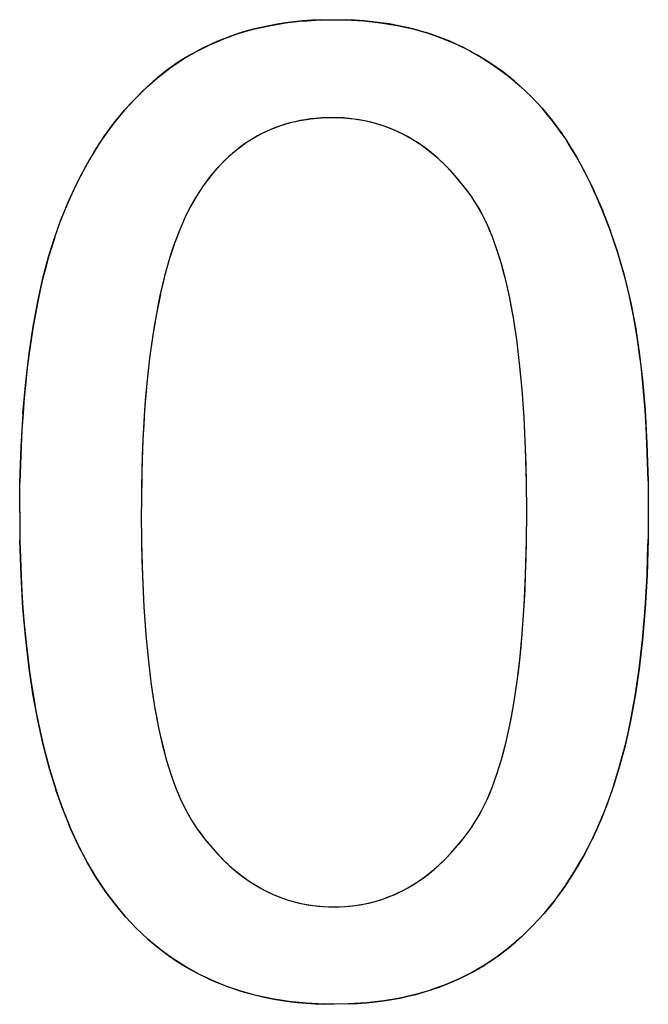
# Model space of a CAD drawing. Units: millimetres. Extents: x -167 to 11, y -7 to 115.
# Drawn here: x -36 to -34, y 48 to 50 of the extents above; entities that cross this region are included whole.
import ezdxf

# ---------------------------------------------------------------- set-up
doc = ezdxf.new("R2010")
doc.units = ezdxf.units.MM
doc.header["$LTSCALE"] = 16.335
doc.layers.get('0').update_dxf_attribs({"linetype": 'CONTINUOUS'})

msp = doc.modelspace()

# ---------------------------------------------------------------- linework, layer by layer
at = {"color": 7, "linetype": 'CONTINUOUS'}
for p, q in [((-35.3086, 49.6996), (-35.2769, 49.7088)), ((-35.2769, 49.7087), (-35.2439, 49.7162)), ((-35.2439, 49.7162), (-35.2094, 49.722)), ((-35.2094, 49.7221), (-35.1734, 49.7262)), ((-35.1734, 49.7261), (-35.1358, 49.7284)), ((-35.1358, 49.7284), (-35.1076, 49.7289)), ((-35.1076, 49.7288), (-35.083, 49.7285)), ((-35.0837, 49.7284), (-35.0455, 49.7264)), ((-35.0461, 49.7263), (-35.0094, 49.7225)), ((-35.01, 49.7224), (-34.975, 49.7168)), ((-34.9755, 49.7168), (-34.9424, 49.7094)), ((-34.9424, 49.7094), (-34.9106, 49.7004)), ((-35.3681, 49.6764), (-35.3389, 49.6888)), ((-35.3389, 49.6888), (-35.3086, 49.6996)), ((-34.9106, 49.7004), (-34.88, 49.6897)), ((-34.88, 49.6897), (-34.8506, 49.6774)), ((-35.3961, 49.6624), (-35.3681, 49.6764)), ((-34.8506, 49.6774), (-34.8223, 49.6634)), ((-35.423, 49.6467), (-35.3961, 49.6624)), ((-34.8223, 49.6631), (-34.7943, 49.6471)), ((-34.7943, 49.6471), (-34.7674, 49.6295)), ((-35.4737, 49.6104), (-35.4488, 49.6294)), ((-35.4488, 49.6294), (-35.423, 49.6467)), ((-34.7674, 49.6295), (-34.7417, 49.6104)), ((-35.4991, 49.5883), (-35.4736, 49.6103)), ((-34.7417, 49.6104), (-34.7172, 49.5897)), ((-35.5234, 49.5647), (-35.4991, 49.5884)), ((-34.7172, 49.5897), (-34.6938, 49.5673)), ((-35.5467, 49.5393), (-35.5234, 49.5647)), ((-34.6938, 49.5673), (-34.6714, 49.5432)), ((-35.569, 49.5122), (-35.5467, 49.5393)), ((-35.1104, 49.5234), (-35.1341, 49.5227)), ((-35.0876, 49.5227), (-35.1104, 49.5234)), ((-34.6714, 49.5432), (-34.6499, 49.517)), ((-35.5902, 49.4832), (-35.569, 49.5122)), ((-35.2201, 49.5063), (-35.2398, 49.4989)), ((-35.1998, 49.5125), (-35.2201, 49.5063)), ((-35.1787, 49.5172), (-35.1998, 49.5124)), ((-35.1568, 49.5207), (-35.1787, 49.5172)), ((-35.1341, 49.5227), (-35.1569, 49.5206)), ((-35.0655, 49.5205), (-35.0876, 49.5227)), ((-35.044, 49.517), (-35.0655, 49.5205)), ((-35.0231, 49.5121), (-35.044, 49.517)), ((-35.0027, 49.5059), (-35.0231, 49.5122)), ((-34.9827, 49.4981), (-35.0027, 49.5058)), ((-34.6501, 49.5174), (-34.6296, 49.4894)), ((-35.6104, 49.4522), (-35.5902, 49.4832)), ((-35.2588, 49.4901), (-35.2772, 49.48)), ((-35.2494, 49.4947), (-35.2588, 49.4901)), ((-35.2398, 49.4989), (-35.2494, 49.4947)), ((-34.9633, 49.489), (-34.9827, 49.4981)), ((-34.9442, 49.4785), (-34.9633, 49.489)), ((-34.6299, 49.4898), (-34.6198, 49.4747)), ((-35.2949, 49.4684), (-35.3121, 49.4556)), ((-35.2772, 49.48), (-35.295, 49.4686)), ((-34.9256, 49.4664), (-34.9442, 49.4785)), ((-34.9073, 49.4529), (-34.9256, 49.4664)), ((-34.6197, 49.4745), (-34.5995, 49.4415)), ((-35.6296, 49.4192), (-35.6104, 49.4522)), ((-35.3289, 49.4414), (-35.345, 49.4256)), ((-35.3121, 49.4556), (-35.3288, 49.4413)), ((-34.8893, 49.4378), (-34.9073, 49.4529)), ((-34.5995, 49.4415), (-34.5802, 49.4062)), ((-35.345, 49.4256), (-35.3607, 49.4082)), ((-34.8716, 49.4209), (-34.8893, 49.4378)), ((-34.8543, 49.4026), (-34.8717, 49.4212)), ((-35.6477, 49.3841), (-35.6296, 49.4192)), ((-35.3607, 49.4082), (-35.3759, 49.3891)), ((-34.8373, 49.3821), (-34.8543, 49.4026)), ((-34.5803, 49.4064), (-34.5619, 49.3685)), ((-35.6648, 49.3467), (-35.6477, 49.3841)), ((-35.3833, 49.3788), (-35.3961, 49.359)), ((-35.3759, 49.3891), (-35.3833, 49.3789)), ((-34.8203, 49.3595), (-34.8373, 49.3821)), ((-35.3961, 49.3592), (-35.4084, 49.3375)), ((-34.8088, 49.3419), (-34.8202, 49.3594)), ((-34.562, 49.3688), (-34.5445, 49.3283)), ((-35.6808, 49.307), (-35.6648, 49.3467)), ((-35.4084, 49.3375), (-35.4203, 49.3135)), ((-34.7976, 49.3222), (-34.8088, 49.3419)), ((-34.7868, 49.3001), (-34.7976, 49.3222)), ((-34.5447, 49.3288), (-34.5282, 49.2855)), ((-35.6928, 49.2734), (-35.6808, 49.307)), ((-35.4203, 49.3135), (-35.4317, 49.2871)), ((-34.7764, 49.2753), (-34.7868, 49.3001)), ((-35.4317, 49.2871), (-35.4426, 49.2581)), ((-34.5285, 49.2862), (-34.513, 49.24)), ((-35.7058, 49.2318), (-35.6928, 49.2734)), ((-35.4426, 49.258), (-35.4529, 49.2262)), ((-34.7663, 49.2476), (-34.7764, 49.2753)), ((-34.7568, 49.2169), (-34.7663, 49.2476)), ((-34.5133, 49.2408), (-34.4989, 49.1916)), ((-35.7177, 49.1869), (-35.7058, 49.2318)), ((-35.4529, 49.2263), (-35.4627, 49.1915)), ((-34.7478, 49.1829), (-34.7568, 49.2169)), ((-35.7286, 49.1386), (-35.7178, 49.1871)), ((-35.4627, 49.1917), (-35.4718, 49.1539)), ((-34.7394, 49.1457), (-34.7478, 49.1832)), ((-34.4992, 49.1925), (-34.4943, 49.1741)), ((-34.4943, 49.1741), (-34.4845, 49.1319)), ((-35.4717, 49.1537), (-35.4801, 49.1125)), ((-35.7384, 49.0862), (-35.7286, 49.1386)), ((-34.7316, 49.1039), (-34.7394, 49.1453)), ((-34.4845, 49.132), (-34.4756, 49.0848)), ((-35.4801, 49.1127), (-35.4876, 49.068)), ((-34.7247, 49.0585), (-34.7316, 49.1039)), ((-35.7468, 49.0298), (-35.7384, 49.0862)), ((-34.4756, 49.0849), (-34.4677, 49.0324)), ((-35.4876, 49.0678), (-35.4943, 49.0193)), ((-34.7185, 49.0086), (-34.7247, 49.0585)), ((-35.7539, 48.9692), (-35.7468, 49.0298)), ((-34.4677, 49.0324), (-34.461, 48.9743)), ((-35.4943, 49.0193), (-35.5, 48.9669)), ((-34.7133, 48.9541), (-34.7186, 49.0091)), ((-35.7596, 48.9036), (-35.7539, 48.9692)), ((-35.5, 48.9669), (-35.5046, 48.9102)), ((-34.4611, 48.9749), (-34.4556, 48.9103)), ((-34.7092, 48.8949), (-34.7133, 48.9546)), ((-35.5047, 48.9104), (-35.5082, 48.8492)), ((-34.4557, 48.911), (-34.4517, 48.8401)), ((-35.7636, 48.8337), (-35.7595, 48.9037)), ((-34.7061, 48.8302), (-34.7092, 48.8952)), ((-35.5082, 48.849), (-35.5105, 48.7831)), ((-35.766, 48.7591), (-35.7636, 48.8341)), ((-34.7043, 48.7597), (-34.7061, 48.8305)), ((-34.4517, 48.8407), (-34.4494, 48.7628)), ((-35.5105, 48.7834), (-35.5115, 48.7126)), ((-34.7038, 48.6965), (-34.7043, 48.7603)), ((-34.4494, 48.7635), (-34.4488, 48.6964)), ((-35.7665, 48.6964), (-35.766, 48.7591)), ((-35.5115, 48.7126), (-35.5116, 48.6964)), ((-35.5116, 48.6964), (-35.5111, 48.6331)), ((-34.7043, 48.6359), (-34.7038, 48.6965)), ((-34.4488, 48.6965), (-34.4493, 48.6393)), ((-35.7636, 48.5637), (-35.7659, 48.6381)), ((-34.706, 48.5657), (-34.7042, 48.6362)), ((-34.4493, 48.64), (-34.4515, 48.5645)), ((-35.511, 48.6338), (-35.5093, 48.563)), ((-35.7596, 48.495), (-35.7636, 48.5648)), ((-35.5092, 48.5635), (-35.5062, 48.4984)), ((-34.709, 48.5011), (-34.706, 48.5657)), ((-34.4515, 48.565), (-34.4555, 48.4944)), ((-35.7539, 48.4296), (-35.7596, 48.4956)), ((-35.5062, 48.4989), (-35.502, 48.4395)), ((-34.7132, 48.4419), (-34.709, 48.5013)), ((-34.4555, 48.4949), (-34.461, 48.429)), ((-35.7466, 48.3688), (-35.7539, 48.4306)), ((-35.502, 48.4391), (-35.4968, 48.3847)), ((-34.7183, 48.3874), (-34.7132, 48.4419)), ((-34.461, 48.4295), (-34.468, 48.3678)), ((-35.738, 48.3112), (-35.7467, 48.3693)), ((-35.4968, 48.3847), (-35.4907, 48.3349)), ((-34.7244, 48.3375), (-34.7183, 48.3874)), ((-34.468, 48.3684), (-34.4764, 48.3111)), ((-35.4907, 48.3353), (-35.4837, 48.2893)), ((-34.7314, 48.2917), (-34.7244, 48.3375)), ((-35.7279, 48.2572), (-35.738, 48.3118)), ((-34.4764, 48.3117), (-34.4861, 48.2589)), ((-35.4837, 48.2895), (-35.476, 48.2481)), ((-34.7391, 48.2502), (-34.7314, 48.2919)), ((-35.7166, 48.2066), (-35.728, 48.2577)), ((-35.476, 48.2481), (-35.4676, 48.2106)), ((-34.7475, 48.2125), (-34.7391, 48.2504)), ((-34.4861, 48.2589), (-34.4969, 48.2099)), ((-35.704, 48.1587), (-35.7167, 48.207)), ((-35.4676, 48.2106), (-35.4585, 48.1766)), ((-34.7566, 48.1784), (-34.7475, 48.2127)), ((-34.4969, 48.2099), (-34.5089, 48.1645)), ((-35.4585, 48.1765), (-35.449, 48.1458)), ((-34.7661, 48.1475), (-34.7565, 48.1785)), ((-34.5089, 48.1645), (-34.5219, 48.1225)), ((-35.6904, 48.1145), (-35.7041, 48.159)), ((-35.449, 48.1459), (-35.4389, 48.1182)), ((-34.7762, 48.1199), (-34.7661, 48.1477)), ((-34.5219, 48.1225), (-34.5341, 48.0878)), ((-35.6756, 48.0726), (-35.6905, 48.1148)), ((-35.4389, 48.1182), (-35.4285, 48.0934)), ((-34.7866, 48.0949), (-34.7762, 48.1199)), ((-35.4285, 48.0934), (-35.4177, 48.0713)), ((-34.7975, 48.0726), (-34.7866, 48.0949)), ((-34.534, 48.0881), (-34.55, 48.0481)), ((-35.6598, 48.0337), (-35.6757, 48.0731)), ((-35.4177, 48.0713), (-35.4065, 48.0516)), ((-34.8087, 48.0526), (-34.7975, 48.0726)), ((-35.4065, 48.0516), (-35.395, 48.0341)), ((-34.8202, 48.0349), (-34.8087, 48.0526)), ((-34.5499, 48.0484), (-34.5668, 48.0111)), ((-35.643, 47.9974), (-35.6598, 48.0337)), ((-35.395, 48.0341), (-35.3788, 48.0124)), ((-34.837, 48.0124), (-34.8202, 48.0349)), ((-35.6253, 47.9634), (-35.643, 47.9974)), ((-35.3788, 48.0124), (-35.3616, 47.9917)), ((-34.8541, 47.9917), (-34.837, 48.0124)), ((-34.5668, 48.0112), (-34.5848, 47.9761)), ((-35.3616, 47.9917), (-35.3442, 47.9729)), ((-34.8715, 47.9729), (-34.8541, 47.9917)), ((-34.5848, 47.9761), (-34.6039, 47.9431)), ((-35.6067, 47.9318), (-35.6253, 47.9634)), ((-35.3442, 47.9727), (-35.3265, 47.9557)), ((-35.3265, 47.9557), (-35.3086, 47.9405)), ((-34.907, 47.9406), (-34.8891, 47.9558)), ((-34.8891, 47.9558), (-34.8715, 47.9729)), ((-35.3086, 47.9405), (-35.2903, 47.9268)), ((-34.9253, 47.9267), (-34.9071, 47.9404)), ((-34.6039, 47.9431), (-34.624, 47.9122)), ((-35.5871, 47.9024), (-35.6067, 47.9318)), ((-35.2903, 47.9268), (-35.2718, 47.9147)), ((-35.2718, 47.9147), (-35.2528, 47.9041)), ((-34.9627, 47.904), (-34.9439, 47.9146)), ((-34.9439, 47.9146), (-34.9253, 47.9267)), ((-35.5666, 47.8751), (-35.5871, 47.9024)), ((-35.2528, 47.9041), (-35.2335, 47.895)), ((-35.2335, 47.8949), (-35.2138, 47.8871)), ((-35.0017, 47.8871), (-34.982, 47.8949)), ((-34.982, 47.8949), (-34.9627, 47.904)), ((-34.624, 47.9122), (-34.6452, 47.8831)), ((-35.5445, 47.8487), (-35.5666, 47.875)), ((-35.2138, 47.8871), (-35.2038, 47.8838)), ((-35.2038, 47.8839), (-35.1936, 47.8809)), ((-35.1936, 47.8809), (-35.1729, 47.8759)), ((-35.173, 47.8758), (-35.1518, 47.8723)), ((-35.0636, 47.8723), (-35.0424, 47.8758)), ((-35.0424, 47.8758), (-35.0218, 47.8808)), ((-35.0218, 47.8808), (-35.0117, 47.8838)), ((-35.0217, 47.8809), (-35.0016, 47.8872)), ((-35.0117, 47.8838), (-35.0017, 47.8871)), ((-34.6451, 47.8832), (-34.6674, 47.8559)), ((-35.1518, 47.8723), (-35.13, 47.8702)), ((-35.13, 47.8702), (-35.1076, 47.8694)), ((-35.1076, 47.8694), (-35.0853, 47.8702)), ((-35.0853, 47.8702), (-35.0636, 47.8723)), ((-34.6674, 47.8559), (-34.6906, 47.8305)), ((-35.5215, 47.8244), (-35.5445, 47.8487)), ((-35.4976, 47.8019), (-35.5215, 47.8244)), ((-34.6906, 47.8305), (-34.7149, 47.8067)), ((-35.4728, 47.7812), (-35.4976, 47.8019)), ((-34.7149, 47.8067), (-34.7403, 47.7847)), ((-35.4471, 47.7623), (-35.4728, 47.7812)), ((-34.7403, 47.7848), (-34.765, 47.7658)), ((-35.4204, 47.7451), (-35.4471, 47.7623)), ((-34.7651, 47.7656), (-34.7908, 47.7483)), ((-34.7777, 47.7568), (-34.7907, 47.7483)), ((-34.765, 47.7657), (-34.7777, 47.7568)), ((-35.3929, 47.7298), (-35.4206, 47.7454)), ((-35.3639, 47.7157), (-35.3927, 47.7296)), ((-34.8175, 47.7327), (-34.8453, 47.7187)), ((-34.7907, 47.7483), (-34.8174, 47.7327)), ((-35.3341, 47.7035), (-35.3639, 47.7157)), ((-34.8453, 47.7187), (-34.8744, 47.7062)), ((-35.3031, 47.693), (-35.3341, 47.7035)), ((-35.2709, 47.6841), (-35.3031, 47.693)), ((-34.9045, 47.6953), (-34.9365, 47.686)), ((-34.8744, 47.7062), (-34.9046, 47.6954)), ((-35.2374, 47.6769), (-35.2709, 47.6841)), ((-35.2024, 47.6713), (-35.2374, 47.6769)), ((-35.166, 47.6676), (-35.2024, 47.6713)), ((-35.1281, 47.6657), (-35.166, 47.6676)), ((-35.0773, 47.6661), (-35.1076, 47.6655)), ((-35.0395, 47.6685), (-35.0773, 47.6661)), ((-35.0035, 47.6726), (-35.0395, 47.6685)), ((-34.9691, 47.6785), (-35.0035, 47.6726)), ((-34.9365, 47.686), (-34.9695, 47.6784)), ((-35.1076, 47.6654), (-35.1281, 47.6657))]:
    msp.add_line(p, q, dxfattribs=at)
for points in [[(-35.1358, 49.7285), (-35.1546, 49.7276), (-35.1734, 49.7262), (-35.1915, 49.7244), (-35.2094, 49.7221), (-35.2267, 49.7195), (-35.2439, 49.7163), (-35.2605, 49.7128), (-35.2769, 49.7088), (-35.2928, 49.7045), (-35.3086, 49.6996), (-35.3238, 49.6945), (-35.3389, 49.6888), (-35.3536, 49.6829), (-35.3681, 49.6764), (-35.3822, 49.6696), (-35.3961, 49.6624), (-35.4097, 49.6548), (-35.423, 49.6467), (-35.4361, 49.6383), (-35.4488, 49.6294), (-35.4614, 49.6201), (-35.4737, 49.6104), (-35.4866, 49.5996), (-35.4991, 49.5884), (-35.5114, 49.5767), (-35.5234, 49.5647), (-35.5353, 49.5522), (-35.5467, 49.5393), (-35.558, 49.5259), (-35.569, 49.5122), (-35.5798, 49.4978), (-35.5902, 49.4832), (-35.6005, 49.4678), (-35.6104, 49.4522), (-35.6202, 49.4358), (-35.6296, 49.4192), (-35.6389, 49.4018), (-35.6477, 49.3841), (-35.6565, 49.3655), (-35.6648, 49.3467), (-35.673, 49.327), (-35.6808, 49.307)], [(-34.6299, 49.4898), (-34.6398, 49.5038), (-34.6501, 49.5174), (-34.6606, 49.5305), (-34.6714, 49.5432), (-34.6824, 49.5554), (-34.6938, 49.5673), (-34.7053, 49.5786), (-34.7172, 49.5897), (-34.7293, 49.6002), (-34.7417, 49.6104), (-34.7544, 49.6202), (-34.7674, 49.6295), (-34.7807, 49.6385), (-34.7943, 49.6471), (-34.8082, 49.6553), (-34.8223, 49.6631), (-34.8363, 49.6703), (-34.8505, 49.6771), (-34.8651, 49.6836), (-34.8798, 49.6895), (-34.895, 49.6951), (-34.9103, 49.7003), (-34.9261, 49.7051), (-34.942, 49.7094), (-34.9585, 49.7133), (-34.975, 49.7168), (-34.9922, 49.7199), (-35.0094, 49.7225), (-35.0273, 49.7247), (-35.0453, 49.7265), (-35.064, 49.7278), (-35.0827, 49.7286)], [(-34.7043, 48.7597), (-34.705, 48.7949), (-34.7061, 48.83), (-34.7074, 48.8624), (-34.7091, 48.8947), (-34.7111, 48.9244), (-34.7133, 48.9541), (-34.7157, 48.9814), (-34.7185, 49.0086), (-34.7214, 49.0336), (-34.7247, 49.0585), (-34.728, 49.0812), (-34.7316, 49.1039), (-34.7353, 49.1247), (-34.7394, 49.1453), (-34.7434, 49.1642), (-34.7478, 49.1829), (-34.7521, 49.2), (-34.7568, 49.2169), (-34.7614, 49.2323), (-34.7663, 49.2476), (-34.7712, 49.2615), (-34.7764, 49.2753), (-34.7814, 49.2877), (-34.7868, 49.3001), (-34.7921, 49.3112), (-34.7976, 49.3222), (-34.803, 49.3322), (-34.8088, 49.3419), (-34.8144, 49.3508), (-34.8202, 49.3594), (-34.8205, 49.3597), (-34.8287, 49.371), (-34.8373, 49.3821), (-34.8457, 49.3925), (-34.8543, 49.4026), (-34.8629, 49.412), (-34.8717, 49.4212), (-34.8804, 49.4297), (-34.8894, 49.438), (-34.8983, 49.4457), (-34.9074, 49.4531), (-34.9164, 49.46), (-34.9256, 49.4667), (-34.9349, 49.4728), (-34.9443, 49.4787), (-34.9537, 49.4841), (-34.9633, 49.4892), (-34.973, 49.4939), (-34.9828, 49.4983), (-34.9927, 49.5023), (-35.0027, 49.506), (-35.0129, 49.5093), (-35.0231, 49.5123), (-35.0335, 49.5149), (-35.044, 49.5172), (-35.0547, 49.5191), (-35.0655, 49.5207), (-35.0765, 49.522), (-35.0876, 49.5229), (-35.099, 49.5234), (-35.1104, 49.5236), (-35.1222, 49.5234), (-35.1341, 49.5229), (-35.1455, 49.522), (-35.1568, 49.5208), (-35.1678, 49.5192), (-35.1787, 49.5173), (-35.1893, 49.5151), (-35.1998, 49.5125), (-35.21, 49.5096), (-35.2201, 49.5063), (-35.23, 49.5028), (-35.2398, 49.4989)], [(-35.2588, 49.4901), (-35.2681, 49.4852), (-35.2772, 49.48), (-35.2862, 49.4744), (-35.295, 49.4686), (-35.3037, 49.4623), (-35.3122, 49.4557), (-35.3206, 49.4487), (-35.3289, 49.4414), (-35.3371, 49.4336), (-35.345, 49.4256), (-35.353, 49.417), (-35.3607, 49.4082), (-35.3684, 49.3988), (-35.3759, 49.3891)], [(-34.4989, 49.1916), (-34.5057, 49.2159), (-34.513, 49.24), (-34.5204, 49.2628), (-34.5283, 49.2855), (-34.5362, 49.3071), (-34.5446, 49.3284), (-34.5531, 49.3486), (-34.562, 49.3686), (-34.5709, 49.3876), (-34.5803, 49.4064), (-34.5898, 49.4242), (-34.5996, 49.4417), (-34.6095, 49.4583), (-34.6198, 49.4747)], [(-35.3833, 49.3789), (-35.3899, 49.3691), (-35.3961, 49.3592), (-35.4024, 49.3484), (-35.4084, 49.3375), (-35.4145, 49.3255), (-35.4203, 49.3135), (-35.4262, 49.3003), (-35.4317, 49.2871), (-35.4373, 49.2726), (-35.4426, 49.2581), (-35.448, 49.2423), (-35.453, 49.2264), (-35.458, 49.2091), (-35.4627, 49.1917), (-35.4674, 49.1728), (-35.4718, 49.1539), (-35.4761, 49.1333), (-35.4801, 49.1127), (-35.4841, 49.0904), (-35.4876, 49.068), (-35.4912, 49.0438), (-35.4943, 49.0196), (-35.4973, 48.9933), (-35.5, 48.9671), (-35.5025, 48.9388), (-35.5047, 48.9104), (-35.5066, 48.8798), (-35.5082, 48.8492), (-35.5095, 48.8163), (-35.5105, 48.7834), (-35.5112, 48.7479), (-35.5115, 48.7125)], [(-35.6928, 49.2734), (-35.6995, 49.2527), (-35.7058, 49.2319), (-35.712, 49.2096), (-35.7178, 49.1871), (-35.7234, 49.1629), (-35.7286, 49.1386), (-35.7337, 49.1124), (-35.7384, 49.0862), (-35.7428, 49.0581), (-35.7468, 49.0298), (-35.7506, 48.9995), (-35.7539, 48.9692), (-35.757, 48.9366), (-35.7595, 48.904), (-35.7618, 48.869), (-35.7636, 48.8341), (-35.765, 48.7966), (-35.766, 48.7591)], [(-34.4494, 48.7626), (-34.4503, 48.8013), (-34.4517, 48.8399), (-34.4534, 48.8751), (-34.4556, 48.9103), (-34.4581, 48.9424), (-34.461, 48.9743), (-34.4641, 49.0034), (-34.4677, 49.0324), (-34.4714, 49.0586), (-34.4756, 49.0848), (-34.4798, 49.1084), (-34.4845, 49.132), (-34.4892, 49.1532), (-34.4943, 49.1743)], [(-35.7665, 48.6965), (-35.766, 48.6371), (-35.765, 48.6004), (-35.7636, 48.5637), (-35.7618, 48.5292), (-35.7596, 48.4946), (-35.7569, 48.4621), (-35.7539, 48.4296), (-35.7505, 48.3989), (-35.7466, 48.3684), (-35.7425, 48.3396), (-35.7379, 48.3109), (-35.7331, 48.2838), (-35.7279, 48.2569), (-35.7225, 48.2315), (-35.7166, 48.2062), (-35.7105, 48.1824), (-35.704, 48.1587), (-35.6974, 48.1364), (-35.6904, 48.1142), (-35.6832, 48.0933), (-35.6756, 48.0726), (-35.6679, 48.0531), (-35.6598, 48.0337), (-35.6517, 48.0154), (-35.643, 47.9974), (-35.6344, 47.9803), (-35.6253, 47.9634), (-35.6162, 47.9475), (-35.6067, 47.9318), (-35.5971, 47.917), (-35.5871, 47.9024), (-35.5771, 47.8886), (-35.5666, 47.8751), (-35.5558, 47.8618), (-35.5445, 47.8489), (-35.5332, 47.8365), (-35.5216, 47.8245), (-35.5098, 47.8131), (-35.4977, 47.8021), (-35.4855, 47.7916), (-35.473, 47.7815), (-35.4603, 47.7718), (-35.4473, 47.7626), (-35.4341, 47.7538), (-35.4206, 47.7454), (-35.4069, 47.7374), (-35.3929, 47.7298), (-35.3786, 47.7227), (-35.3642, 47.716), (-35.3493, 47.7097), (-35.3343, 47.7038), (-35.3189, 47.6983), (-35.3033, 47.6932), (-35.2873, 47.6885), (-35.2711, 47.6843), (-35.2544, 47.6805), (-35.2376, 47.6771), (-35.2202, 47.6741), (-35.2026, 47.6716), (-35.1845, 47.6694), (-35.1662, 47.6678), (-35.1473, 47.6666), (-35.1282, 47.6659)], [(-35.0016, 47.8873), (-34.9917, 47.891), (-34.9819, 47.895), (-34.9722, 47.8994), (-34.9627, 47.9042), (-34.9531, 47.9093), (-34.9438, 47.9148), (-34.9344, 47.9207), (-34.9253, 47.9269), (-34.916, 47.9336), (-34.907, 47.9406), (-34.898, 47.9481), (-34.8891, 47.9558), (-34.8802, 47.9642), (-34.8715, 47.9729), (-34.8627, 47.9821), (-34.8541, 47.9917), (-34.8454, 48.0019), (-34.837, 48.0124), (-34.8284, 48.0235), (-34.8202, 48.0349), (-34.8143, 48.0437), (-34.8087, 48.0526), (-34.803, 48.0625), (-34.7975, 48.0726), (-34.7919, 48.0837), (-34.7866, 48.0949), (-34.7812, 48.1073), (-34.7762, 48.1199), (-34.771, 48.1337), (-34.7661, 48.1477), (-34.7612, 48.1631), (-34.7566, 48.1786), (-34.7519, 48.1956), (-34.7475, 48.2128), (-34.7432, 48.2316), (-34.7391, 48.2505), (-34.7351, 48.2712), (-34.7314, 48.292), (-34.7277, 48.3147), (-34.7244, 48.3375), (-34.7212, 48.3625), (-34.7183, 48.3874), (-34.7156, 48.4147), (-34.7132, 48.4419), (-34.7109, 48.4716), (-34.709, 48.5013), (-34.7073, 48.5337), (-34.706, 48.566), (-34.705, 48.6011), (-34.7043, 48.6361)], [(-34.5219, 48.1225), (-34.5152, 48.1435), (-34.5089, 48.1645), (-34.5027, 48.1872), (-34.4969, 48.2099), (-34.4913, 48.2343), (-34.4861, 48.2589), (-34.481, 48.2852), (-34.4764, 48.3117), (-34.472, 48.34), (-34.468, 48.3684), (-34.4643, 48.3989), (-34.461, 48.4295), (-34.458, 48.4622), (-34.4555, 48.4949), (-34.4533, 48.53), (-34.4515, 48.565), (-34.4502, 48.6025), (-34.4493, 48.64)], [(-35.5111, 48.633), (-35.5103, 48.5979), (-35.5092, 48.5629), (-35.5079, 48.5306), (-35.5062, 48.4983), (-35.5043, 48.4686), (-35.502, 48.4389), (-35.4996, 48.4117), (-35.4968, 48.3845), (-35.4939, 48.3596), (-35.4907, 48.3348), (-35.4874, 48.312), (-35.4837, 48.2893), (-35.48, 48.2686), (-35.476, 48.248), (-35.4719, 48.2292), (-35.4675, 48.2104), (-35.4632, 48.1934), (-35.4585, 48.1765), (-35.4539, 48.1611), (-35.449, 48.1458), (-35.4441, 48.1319), (-35.4389, 48.1182), (-35.4339, 48.1057), (-35.4285, 48.0934), (-35.4232, 48.0823), (-35.4177, 48.0713), (-35.4122, 48.0613), (-35.4065, 48.0516), (-35.4009, 48.0428), (-35.395, 48.0341), (-35.3871, 48.0231), (-35.3788, 48.0124), (-35.3704, 48.0019), (-35.3616, 47.9917), (-35.3531, 47.9821), (-35.3442, 47.9729), (-35.3355, 47.9642), (-35.3266, 47.9559), (-35.3177, 47.9481), (-35.3086, 47.9406), (-35.2996, 47.9336), (-35.2904, 47.9269), (-35.2812, 47.9207), (-35.2718, 47.9148), (-35.2624, 47.9093), (-35.2529, 47.9042), (-35.2433, 47.8995), (-35.2336, 47.8951), (-35.2238, 47.891), (-35.2138, 47.8873)], [(-34.765, 47.7658), (-34.7525, 47.7751), (-34.7403, 47.7848), (-34.7274, 47.7956), (-34.7149, 47.8069), (-34.7026, 47.8186), (-34.6906, 47.8306), (-34.6788, 47.8431), (-34.6673, 47.856), (-34.656, 47.8695), (-34.6451, 47.8832), (-34.6344, 47.8976), (-34.624, 47.9122), (-34.6138, 47.9275), (-34.6039, 47.9431), (-34.5942, 47.9595), (-34.5848, 47.9761), (-34.5756, 47.9935), (-34.5668, 48.0111), (-34.5581, 48.0297), (-34.5499, 48.0484), (-34.5417, 48.0682), (-34.534, 48.0881)], [(-35.1936, 47.881), (-35.1834, 47.8783), (-35.173, 47.876), (-35.1624, 47.8741), (-35.1518, 47.8725), (-35.1409, 47.8712), (-35.13, 47.8704), (-35.1188, 47.8698), (-35.1076, 47.8696), (-35.0964, 47.8698), (-35.0853, 47.8704), (-35.0744, 47.8712), (-35.0635, 47.8725), (-35.0529, 47.8741), (-35.0424, 47.876), (-35.032, 47.8783), (-35.0218, 47.881)], [(-35.0774, 47.6662), (-35.0585, 47.6671), (-35.0396, 47.6686), (-35.0216, 47.6704), (-35.0036, 47.6727), (-34.9863, 47.6754), (-34.9692, 47.6786), (-34.9526, 47.6822), (-34.9362, 47.6862), (-34.9203, 47.6906), (-34.9046, 47.6954), (-34.8894, 47.7006), (-34.8744, 47.7062), (-34.8598, 47.7122), (-34.8453, 47.7187), (-34.8313, 47.7255), (-34.8175, 47.7327), (-34.804, 47.7404), (-34.7907, 47.7484)]]:
    msp.add_lwpolyline(points, dxfattribs=at)

doc.saveas('drawing.dxf')
